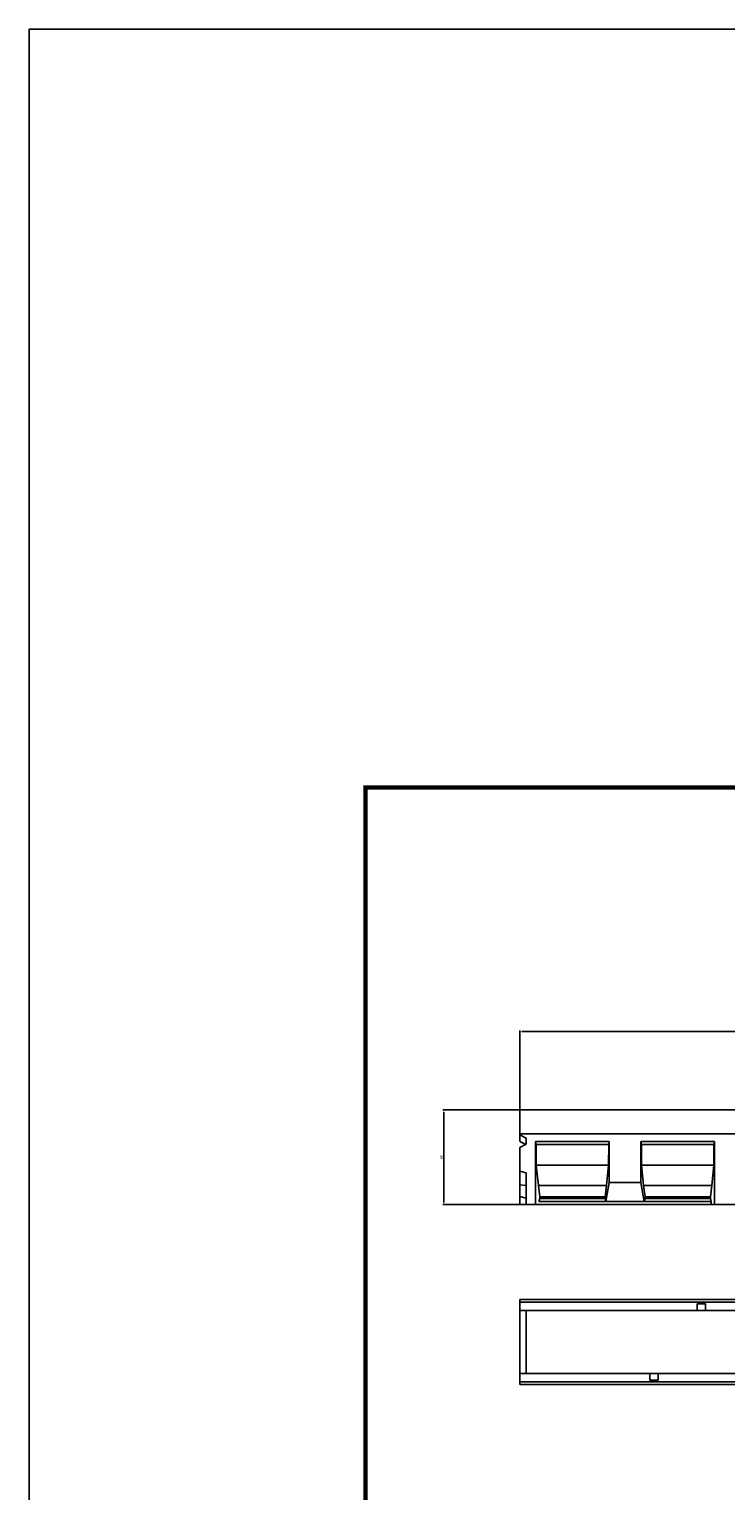
# Model space of a CAD drawing. Units: millimetres. Extents: x 2093 to 41810, y 8305 to 18105.
# Drawn here: x 2093 to 3196, y 15791 to 18105 of the extents above; entities that cross this region are included whole.
import ezdxf

# ---------------------------------------------------------------- set-up
doc = ezdxf.new("R2010")
doc.units = ezdxf.units.MM
doc.linetypes.add('AUSGEZOGEN', pattern=[0])
for name, color, linetype in [('AM_BOR', 7, 'Continuous'), ('BEMASS', 3, 'Continuous'), ('DUENN', 4, 'Continuous'), ('DUENN-18', 94, 'Continuous'), ('KONTROLL-BEMM', 1, 'Continuous'), ('KOPF', 12, 'AUSGEZOGEN'), ('SICHTBAR', 7, 'Continuous')]:
    doc.layers.add(name, color=color, linetype=linetype)
doc.styles.add('BEMSTIL', font='isocp3.shx', dxfattribs={"width": 0.8})
doc.dimstyles.new('BEMASS', dxfattribs={"dimtxt": 3.5, "dimasz": 3.5, "dimexe": 1.4, "dimexo": 0, "dimgap": 2, "dimtad": 1, "dimtxsty": 'BEMSTIL', "dimcen": 3, "dimclrd": 3, "dimclre": 3, "dimclrt": 3, "dimadec": 0, "dimazin": 0, "dimtfac": 0.875, "dimtmove": 2, "dimatfit": 3, "dimfxl": 1, "dimtolj": 1, "dimlwd": 25, "dimlwe": 25, "dimarcsym": 0})

# ---------------------------------------------------------------- blocks, each defined once
blk = doc.blocks.new('RA_A4_AM')
at = {"layer": 'KOPF', "const_width": 0.7}
blk.add_lwpolyline([(207.3, 3), (13, 3), (13, 44), (13, 296), (207.3, 296), (207.3, 44), (207.3, 3)], dxfattribs=at)
blk = doc.blocks.new('*D844')
at = {"layer": 'BEMASS', "color": 3, "lineweight": 25, "transparency": 16777216}
for p, q in [((2869.9, 16394.1), (2869.9, 16519.5)), ((3869.9, 16394.1), (3869.9, 16519.5)), ((2873.4, 16518.1), (3866.4, 16518.1))]:
    blk.add_line(p, q, dxfattribs=at)
at = {"layer": 'BEMASS', "color": 3, "transparency": 16777216}
for points in [[(2873.4, 16518.6), (2873.4, 16517.5), (2869.9, 16518.1)], [(3866.4, 16518.6), (3866.4, 16517.5), (3869.9, 16518.1)]]:
    blk.add_solid(points, dxfattribs=at)
at = {"layer": 'DEFPOINTS', "color": 0, "transparency": 16777216}
for p in [(3869.9, 16518.1), (2869.9, 16394.1), (3869.9, 16394.1)]:
    blk.add_point(p, dxfattribs=at)
at = {"layer": 'BEMASS', "color": 3, "transparency": 16777216, "insert": (3369.9, 16521.8), "char_height": 3.5, "attachment_point": 5, "style": 'BEMSTIL'}
blk.add_mtext('\\A1;1000', dxfattribs=at)
blk = doc.blocks.new('*D942')
at = {"layer": 'BEMASS', "color": 3, "lineweight": 25, "transparency": 16777216}
for p, q in [((2869.9, 16394.1), (2748.3, 16394.1)), ((2749.7, 16390.6), (2749.7, 16247.6)), ((2869.9, 16244.1), (2748.3, 16244.1))]:
    blk.add_line(p, q, dxfattribs=at)
at = {"layer": 'BEMASS', "color": 3, "transparency": 16777216}
for points in [[(2749.2, 16390.6), (2750.3, 16390.6), (2749.7, 16394.1)], [(2749.2, 16247.6), (2750.3, 16247.6), (2749.7, 16244.1)]]:
    blk.add_solid(points, dxfattribs=at)
at = {"layer": 'DEFPOINTS', "color": 0, "transparency": 16777216}
for p in [(2869.9, 16394.1), (2749.7, 16244.1), (2869.9, 16244.1)]:
    blk.add_point(p, dxfattribs=at)
at = {"layer": 'BEMASS', "color": 3, "transparency": 16777216, "insert": (2746, 16319.1), "char_height": 3.5, "attachment_point": 5, "rotation": 90, "style": 'BEMSTIL'}
blk.add_mtext('\\A1;HE', dxfattribs=at)

msp = doc.modelspace()

# ---------------------------------------------------------------- linework, layer by layer
at = {"layer": 'DUENN'}
for p, q in [((2869.917, 16089.828), (3869.917, 16089.828)), ((3150.667, 16076.578), (3150.667, 16087.078)), ((3150.667, 16087.078), (3164.167, 16087.078)), ((3164.167, 16087.078), (3164.167, 16076.578)), ((3869.917, 15963.328), (2869.917, 15963.328)), ((3075.667, 15966.078), (3075.667, 15976.578)), ((3089.167, 15966.078), (3075.667, 15966.078)), ((3089.167, 15976.578), (3089.167, 15966.078))]:
    msp.add_line(p, q, dxfattribs=at)
at = {"layer": 'DUENN-18'}
for p, q in [((2894.917, 16244.142), (2894.917, 16344.142)), ((2894.917, 16344.142), (3011.587, 16344.142)), ((2894.917, 16344.142), (2895.799, 16339.142)), ((2895.799, 16339.142), (3010.705, 16339.142)), ((2895.799, 16339.142), (2896.099, 16306.642)), ((3010.405, 16306.642), (3010.705, 16339.142)), ((3010.705, 16339.142), (3011.587, 16344.142)), ((3011.587, 16344.142), (3011.587, 16279.142)), ((3061.587, 16279.142), (3061.587, 16344.142)), ((3061.587, 16344.142), (3178.257, 16344.142)), ((3061.587, 16344.142), (3062.469, 16339.142)), ((3062.469, 16339.142), (3177.375, 16339.142)), ((3062.469, 16339.142), (3062.769, 16306.642)), ((3177.075, 16306.642), (3177.375, 16339.142)), ((3177.375, 16339.142), (3178.257, 16344.142)), ((3178.257, 16344.142), (3178.257, 16279.142)), ((2896.099, 16306.642), (3010.405, 16306.642)), ((2896.099, 16306.642), (2899.31, 16274.142)), ((3007.194, 16274.142), (3010.405, 16306.642)), ((3062.769, 16306.642), (3177.075, 16306.642)), ((3062.769, 16306.642), (3065.98, 16274.142)), ((3173.864, 16274.142), (3177.075, 16306.642)), ((2899.31, 16274.142), (3007.194, 16274.142)), ((2899.31, 16274.142), (2901.529, 16256.142)), ((3004.975, 16256.142), (3007.194, 16274.142)), ((3006.297, 16249.142), (3011.587, 16279.142)), ((3011.587, 16279.142), (3061.587, 16279.142)), ((3061.587, 16279.142), (3066.877, 16249.142)), ((3065.98, 16274.142), (3173.864, 16274.142)), ((3065.98, 16274.142), (3068.199, 16256.142)), ((3171.645, 16256.142), (3173.864, 16274.142)), ((3178.257, 16244.142), (3178.257, 16279.142)), ((2901.529, 16253.472), (2900.207, 16249.142)), ((3006.297, 16249.142), (2900.207, 16249.142)), ((2901.529, 16256.142), (3004.975, 16256.142)), ((2901.529, 16256.142), (2901.529, 16253.472)), ((2901.529, 16253.472), (3004.975, 16253.472)), ((3004.975, 16253.472), (3004.975, 16256.142)), ((3006.297, 16249.142), (3004.975, 16253.472)), ((3006.297, 16249.142), (3066.877, 16249.142)), ((3068.199, 16253.472), (3066.877, 16249.142)), ((3172.967, 16249.142), (3066.877, 16249.142)), ((3068.199, 16256.142), (3171.645, 16256.142)), ((3068.199, 16256.142), (3068.199, 16253.472)), ((3068.199, 16253.472), (3171.645, 16253.472)), ((3171.645, 16253.472), (3171.645, 16256.142)), ((3172.967, 16249.142), (3171.645, 16253.472)), ((3172.967, 16244.142), (3172.967, 16249.142))]:
    msp.add_line(p, q, dxfattribs=at)
at = {"layer": 'KONTROLL-BEMM'}
msp.add_lwpolyline([(17816.503, 18104.53), (2093.325, 18104.53), (2093.325, 8306.265), (17816.503, 8306.265)], close=True, dxfattribs=at)
at = {"layer": 'SICHTBAR'}
for p, q in [((3869.917, 16394.142), (2869.917, 16394.142)), ((2869.917, 16392.142), (2869.917, 16394.142)), ((2869.917, 16392.142), (2869.917, 16356.142)), ((3869.917, 16356.142), (2869.917, 16356.142)), ((2869.917, 16356.142), (2869.917, 16354.514)), ((2869.917, 16354.514), (2879.917, 16349.13)), ((2869.917, 16344.411), (2869.917, 16354.514)), ((2871.345, 16343.642), (2869.917, 16344.411)), ((2869.917, 16344.322), (2869.917, 16344.411)), ((2869.917, 16344.322), (2871.181, 16343.642)), ((2879.917, 16339.892), (2869.917, 16334.508)), ((2869.917, 16334.508), (2869.917, 16244.142)), ((2879.917, 16349.13), (2879.917, 16339.892)), ((2869.917, 16296.821), (2879.917, 16294.142)), ((2879.917, 16294.142), (2879.917, 16244.142)), ((2879.917, 16274.142), (2869.917, 16275.252)), ((2879.917, 16254.142), (2869.917, 16256.821)), ((3877.917, 16244.142), (2869.917, 16244.142)), ((3869.917, 16094.078), (2869.917, 16094.078)), ((2869.917, 16092.078), (2869.917, 16094.078)), ((2869.917, 16092.078), (2869.917, 16091.828)), ((2869.917, 16089.828), (2869.917, 16091.828)), ((2869.917, 16089.828), (2869.917, 16088.328)), ((2869.917, 16088.328), (2869.917, 16076.578)), ((2869.917, 16050.866), (2869.917, 16076.578)), ((2869.917, 16076.578), (3164.167, 16076.578)), ((2879.917, 16076.467), (2879.917, 16045.404)), ((3164.167, 16076.578), (3650.667, 16076.578)), ((2869.917, 16002.29), (2869.917, 16050.866)), ((2879.917, 16045.404), (2879.917, 16007.751)), ((2869.917, 15976.578), (2869.917, 16002.29)), ((2879.917, 16007.751), (2879.917, 15976.689)), ((3089.167, 15976.578), (2869.917, 15976.578)), ((2869.917, 15973.078), (2869.917, 15976.578)), ((2869.917, 15973.078), (2869.917, 15964.828)), ((2869.917, 15964.828), (2869.917, 15963.328)), ((2869.917, 15961.328), (2869.917, 15963.328)), ((3575.667, 15976.578), (3089.167, 15976.578)), ((2869.917, 15961.328), (2869.917, 15961.078)), ((2869.917, 15959.078), (2869.917, 15961.078)), ((2869.917, 15959.078), (3869.917, 15959.078))]:
    msp.add_line(p, q, dxfattribs=at)
for centre, major_axis, ratio, start_param, end_param in [((2765.201, 16343.642), (-211.211, 89.447), 0.19910299, 4.22986714, 4.27291006), ((2765.365, 16343.642), (211.211, -89.447), 0.19910299, 1.08872653, 1.1313174), ((2765.365, 16075.417), (210.813, -58.047), 0.3794726, 5.34009756, 5.38745991)]:
    msp.add_ellipse(centre, major_axis=major_axis, ratio=ratio, start_param=start_param, end_param=end_param, dxfattribs=at)

# ---------------------------------------------------------------- block references
at = {"layer": 'AM_BOR', "xscale": 10, "yscale": 10, "zscale": 10}
msp.add_blockref('RA_A4_AM', (2495.628, 13944.276), dxfattribs=at)

# ---------------------------------------------------------------- dimensions: what is measured, and where the dimension line sits
at = {"layer": 'BEMASS'}
dim = msp.add_linear_dim(base=(3869.917, 16518.051), p1=(2869.917, 16394.142), p2=(3869.917, 16394.142), dimstyle='BEMASS', override={"dimdec": 0, "dimtdec": 0}, dxfattribs=at)
dim.commit()
dim.dimension.update_dxf_attribs({"geometry": '*D844', "text_midpoint": (3369.917, 16521.801)})
dim = msp.add_linear_dim(base=(2749.742, 16244.142), p1=(2869.917, 16394.142), p2=(2869.917, 16244.142), angle=90, text='HE', dimstyle='BEMASS', override={"dimdec": 0, "dimtdec": 0}, dxfattribs=at)
dim.commit()
dim.dimension.update_dxf_attribs({"geometry": '*D942', "text_midpoint": (2745.992, 16319.142)})

doc.saveas('drawing.dxf')
